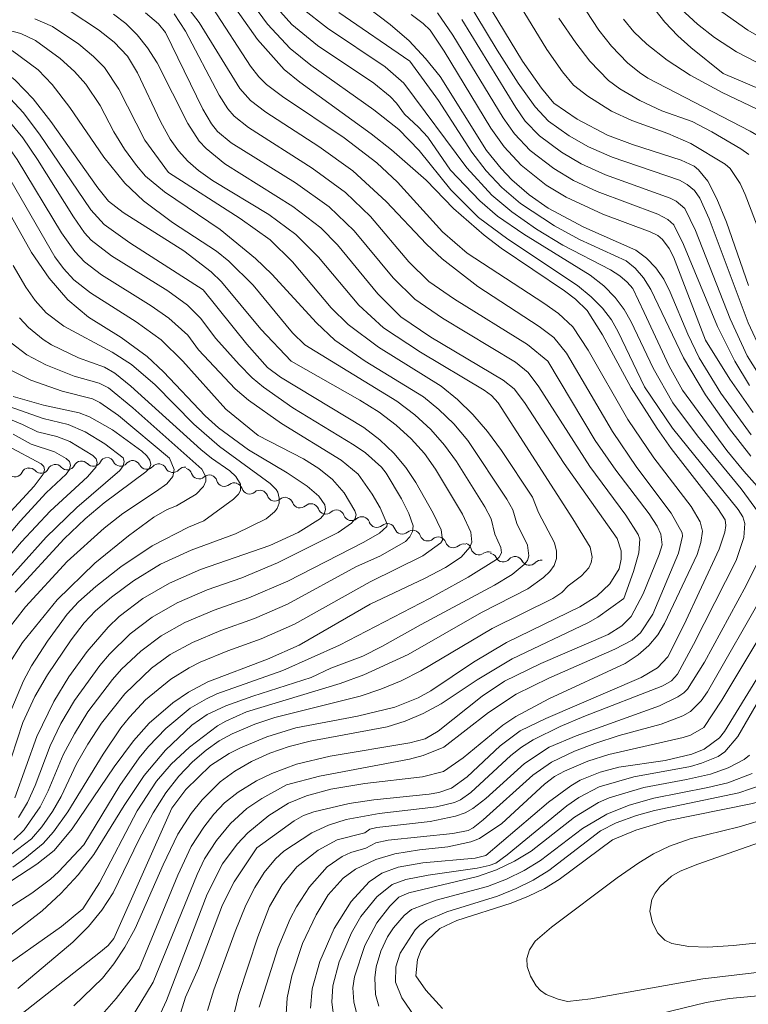
# Model space of a CAD drawing. Units: millimetres. Extents: x -64000 to -62000, y 16500 to 18000.
# Drawn here: x -63915 to -63811, y 17160 to 17300 of the extents above; entities that cross this region are included whole.
import ezdxf

# ---------------------------------------------------------------- set-up
doc = ezdxf.new("R2010")
doc.units = ezdxf.units.MM
for name, color, linetype, lineweight in [('510200_一条河川、細流', 7, 'Continuous', 15), ('710100_等高線（計曲線）', 7, 'Continuous', 20), ('710200_等高線（主曲線）', 7, 'Continuous', 9)]:
    doc.layers.add(name, color=color, linetype=linetype, lineweight=lineweight)

msp = doc.modelspace()

# ---------------------------------------------------------------- linework, layer by layer
at = {"layer": '510200_一条河川、細流', "extrusion": (0, 0, -1)}
for centre, start, end in [((63902.68, 17236.57), 26.2446, 82.415), ((63902.84, 17236.58), 97.0203, 153.1907), ((63913.82, 17235.12), 24.4223, 80.5927), ((63913.83, 17235.08), 82.415, 138.5854), ((63910.11, 17235.58), 26.2446, 82.415), ((63910.11, 17235.58), 82.415, 138.5854), ((63906.4, 17236.07), 26.2446, 82.415), ((63906.4, 17236.07), 82.415, 138.5854), ((63899.12, 17236.13), 40.8499, 97.0203), ((63899.12, 17236.13), 97.0203, 153.1907), ((63895.39, 17235.67), 40.8499, 97.0203), ((63895.39, 17235.67), 97.0203, 153.1907), ((63891.67, 17235.21), 40.8499, 97.0203), ((63891.79, 17235.05), 104.9807, 161.1511), ((63888.17, 17234.08), 48.8104, 104.9807), ((63888.2, 17234.07), 107.1042, 163.2746), ((63884.61, 17232.96), 50.9339, 107.1042), ((63884.61, 17232.93), 105.6411, 161.8114), ((63881, 17231.92), 49.4707, 105.6411), ((63881, 17231.92), 105.6411, 161.8114), ((63877.39, 17230.91), 49.4707, 105.6411), ((63877.37, 17230.86), 103.4162, 159.5865), ((63873.72, 17229.99), 47.2458, 103.4162), ((63873.72, 17229.99), 103.4162, 159.5865), ((63870.08, 17229.12), 47.2458, 103.4162), ((63870.1, 17229.1), 104.8943, 161.0647), ((63866.47, 17228.14), 48.724, 104.8943), ((63866.47, 17228.14), 104.8943, 161.0647), ((63862.85, 17227.17), 48.724, 104.8943), ((63862.85, 17227.17), 104.8943, 161.0647), ((63859.23, 17226.21), 48.724, 104.8943), ((63859.23, 17226.21), 104.8943, 161.0647), ((63855.6, 17225.25), 48.724, 104.8943), ((63855.6, 17225.25), 104.8943, 161.0647), ((63851.98, 17224.28), 48.724, 104.8943), ((63851.99, 17224.4), 109.44, 165.6104), ((63848.46, 17223.15), 53.2697, 109.44), ((63848.37, 17222.95), 97.4449, 153.6152), ((63844.65, 17222.46), 41.2745, 97.4449), ((63844.65, 17222.46), 97.4449, 153.6152), ((63840.93, 17221.98), 41.2745, 97.4449)]:
    msp.add_arc(centre, 1.13, start, end, dxfattribs=at)
at = {"layer": '510200_一条河川、細流'}
for centre, start, end in [((-63912.14, 17236.58), 221.4654, 333.7046), ((-63908.42, 17237.07), 221.4654, 333.7046), ((-63904.7, 17237.57), 221.4654, 333.7046), ((-63900.82, 17237.6), 206.8601, 319.0993), ((-63897.1, 17237.14), 206.8601, 319.0993), ((-63893.38, 17236.69), 206.8601, 319.0993), ((-63915.87, 17236.06), 223.2877, 335.5269), ((-63889.66, 17235.78), 198.8997, 311.1389), ((-63886.04, 17234.72), 196.7762, 309.0154), ((-63882.46, 17233.63), 198.2393, 310.4786), ((-63878.85, 17232.62), 198.2393, 310.4786), ((-63875.26, 17231.65), 200.4642, 312.7034), ((-63871.61, 17230.78), 200.4642, 312.7034), ((-63867.96, 17229.84), 198.9861, 311.2253), ((-63864.34, 17228.87), 198.9861, 311.2253), ((-63860.71, 17227.91), 198.9861, 311.2253), ((-63857.09, 17226.94), 198.9861, 311.2253), ((-63853.47, 17225.98), 198.9861, 311.2253), ((-63849.81, 17224.96), 194.4404, 306.6796), ((-63846.35, 17223.95), 206.4355, 318.6747), ((-63842.63, 17223.47), 206.4355, 318.6747)]:
    msp.add_arc(centre, 1.13, start, end, dxfattribs=at)
at = {"layer": '710100_等高線（計曲線）', "flags": 128}
for points in [[(-63850.47, 17305.51), (-63843.6, 17294.15), (-63840.91, 17290.28), (-63839.12, 17288.15), (-63835.84, 17285.87), (-63831.52, 17283.59), (-63827.93, 17282.25), (-63821, 17280.04), (-63819.16, 17279.17), (-63818.52, 17278.67), (-63817.23, 17277.02), (-63815.93, 17274.53), (-63814.55, 17271.19), (-63811.4, 17262.21)], [(-63886.35, 17304.38), (-63881.34, 17297.19), (-63877.53, 17292.96), (-63875.29, 17291.14), (-63865.15, 17283.78), (-63862.24, 17281.5), (-63857.33, 17277.17), (-63853.42, 17273.14), (-63849.07, 17269.34), (-63846.64, 17267.51), (-63837.64, 17261.44), (-63836.07, 17260.22), (-63834.39, 17258.61), (-63832.2, 17255.16), (-63828.12, 17247.64), (-63824.44, 17241.81), (-63822.43, 17238.98), (-63815.78, 17230.43), (-63814.75, 17228.84), (-63814.67, 17228.01), (-63814.8, 17227.05), (-63815.61, 17224.63), (-63820.62, 17213.83), (-63822.91, 17209.31), (-63824.38, 17207.73), (-63826.7, 17206.36), (-63840.26, 17200.54), (-63843.92, 17198.78), (-63846.8, 17196.63), (-63851.5, 17192.22), (-63853.69, 17190.6), (-63855.51, 17190.01), (-63856.9, 17189.77), (-63864.77, 17188.96), (-63868.27, 17188.45), (-63873.33, 17187.27), (-63874.79, 17186.72), (-63876.09, 17185.98), (-63881.42, 17182.11)], [(-63869.3, 17304.55), (-63862.42, 17299.36), (-63859.76, 17297), (-63857.4, 17294.52), (-63855.34, 17291.94), (-63848.71, 17281.43), (-63846.64, 17278.83), (-63845.1, 17277.23), (-63842.66, 17275.11), (-63839.95, 17273.22), (-63834.85, 17270.51), (-63827.45, 17267.2), (-63825.93, 17266.08), (-63824.61, 17264.72), (-63823.5, 17263.1), (-63822.59, 17261.25), (-63820.07, 17255.27), (-63818.44, 17251.88), (-63815.37, 17246.88), (-63811.02, 17240.93)], [(-63815.03, 17292.37), (-63819.63, 17296.09), (-63821.48, 17297.73), (-63823.34, 17299.67), (-63827.1, 17304.48)], [(-63901.82, 17300.8), (-63900.08, 17299.48), (-63898.46, 17297.88), (-63896.97, 17296.02), (-63895.61, 17293.88), (-63891.23, 17285.23), (-63889.62, 17282.75), (-63888.66, 17281.69), (-63885.97, 17279.5), (-63876.3, 17273.45), (-63872.33, 17270.38), (-63869.95, 17267.97), (-63864.19, 17260.98), (-63860.93, 17257.72), (-63856.67, 17254.83), (-63846.35, 17248.71), (-63844.77, 17247.47), (-63843.32, 17245.54), (-63837.68, 17236.86), (-63830.1, 17226.15), (-63829.53, 17224.41), (-63829.54, 17223.2), (-63829.84, 17221.86), (-63831.18, 17219.72), (-63833.03, 17217.94), (-63835.45, 17216.46), (-63845.88, 17211.38), (-63850.58, 17208.57), (-63856.67, 17204.49), (-63858.47, 17203.5), (-63861.77, 17202.16), (-63867.08, 17200.87), (-63875.88, 17199.19), (-63880, 17197.94), (-63883.74, 17196.38), (-63885.35, 17195.55), (-63888.02, 17193.83), (-63891.53, 17190.45), (-63893.55, 17187.76), (-63901.78, 17169.22), (-63902.6, 17168.23), (-63903.91, 17167.12), (-63914.83, 17158.52)], [(-63876.52, 17251.43), (-63880.84, 17255.95), (-63886.45, 17262.72), (-63887.93, 17264.13), (-63891.82, 17267.1), (-63900.48, 17272.56), (-63902.53, 17274.21), (-63904.06, 17276.11), (-63910.77, 17285.56), (-63913.27, 17288.78), (-63915.82, 17291.42), (-63918.97, 17293.95), (-63919.56, 17294.21), (-63920.78, 17294.39), (-63930.79, 17294.88), (-63938.06, 17295.53), (-63942.81, 17296.31), (-63945.05, 17296.88), (-63949.26, 17298.39), (-63953.11, 17300.33)], [(-63802.72, 17287.17), (-63815.03, 17292.37)], [(-63915.87, 17189.22), (-63912.75, 17197.97), (-63910.34, 17202.97), (-63908.19, 17206.47), (-63905.57, 17210.1), (-63902.59, 17213.53), (-63901.01, 17215.04), (-63897.66, 17217.63), (-63893.87, 17219.82), (-63889.46, 17221.73), (-63879.57, 17225.17), (-63875.54, 17227.03), (-63872.36, 17229.01), (-63871.83, 17229.64), (-63871.63, 17230.29), (-63871.74, 17230.96), (-63872.62, 17232.17), (-63874.27, 17233.62), (-63877.12, 17235.5), (-63882.62, 17238.79), (-63886.9, 17241.94), (-63888.76, 17243.62), (-63894.72, 17249.91), (-63897.06, 17252.06), (-63900.75, 17254.78), (-63905.38, 17257.67), (-63908.34, 17260.14), (-63911, 17263.21), (-63913.5, 17266.87), (-63919.66, 17277.81)], [(-63922.81, 17173.24), (-63912.77, 17179.78), (-63910.28, 17181.76), (-63907.72, 17184.82), (-63901.74, 17193.66), (-63899.01, 17197.37), (-63896.76, 17199.89), (-63893.37, 17202.79), (-63891.14, 17204.3), (-63888.38, 17205.74), (-63879.91, 17208.99), (-63875.42, 17211), (-63865.29, 17216.83), (-63857.54, 17220.49), (-63854.56, 17222.05), (-63852.33, 17223.49), (-63851.08, 17224.92), (-63850.83, 17225.66), (-63850.97, 17227.06), (-63852.12, 17229.62), (-63856, 17236.02), (-63857.57, 17238.25), (-63859.43, 17240.35), (-63861.59, 17242.32), (-63864.03, 17244.16), (-63866.77, 17245.87), (-63876.52, 17251.43)], [(-63916.1, 17246.38), (-63911.82, 17245.14), (-63906.72, 17244.07), (-63905.25, 17243.5), (-63901.98, 17241.65), (-63897.82, 17238.59), (-63897.07, 17237.92), (-63896.64, 17237.3), (-63896.52, 17236.71), (-63896.73, 17236.17), (-63897.25, 17235.66), (-63903.14, 17231.26), (-63905.86, 17228.97), (-63908.88, 17226.1), (-63915.82, 17218.51)], [(-63804.47, 17215.53), (-63814.82, 17198.68), (-63815.53, 17197.78), (-63817.75, 17196.16), (-63819.51, 17195.48), (-63823.29, 17194.57)], [(-63823.29, 17194.57), (-63829.88, 17193.59), (-63832.55, 17192.88), (-63835.41, 17191.75), (-63836.72, 17190.97), (-63839.88, 17188.62), (-63848.82, 17181.03), (-63850.34, 17180.65), (-63857.8, 17179.99), (-63861.3, 17179.38), (-63863.65, 17178.51), (-63865.41, 17177.26), (-63868.01, 17174.47), (-63870.41, 17170.63), (-63872.44, 17165.95), (-63873.57, 17162.06), (-63873.77, 17159.28)], [(-63805.21, 17191.08), (-63807.1, 17189.63), (-63808.47, 17189.04), (-63811.11, 17188.38), (-63823.05, 17185.98), (-63827.45, 17184.65), (-63830.78, 17183.28), (-63838.37, 17177.62), (-63840.47, 17176.35), (-63842.76, 17175.22), (-63845.22, 17174.24), (-63852.97, 17171.78), (-63855.36, 17170.63), (-63857.09, 17169.01), (-63858.05, 17167.62), (-63858.57, 17166.22), (-63858.79, 17163.9), (-63857.37, 17161.85), (-63855, 17159.24)], [(-63881.42, 17182.11), (-63884.63, 17177.29), (-63886.31, 17174), (-63889.74, 17165.01), (-63891.57, 17160.86), (-63892.24, 17158.74)], [(-63824.07, 17158.48), (-63817.43, 17160.12), (-63814.12, 17160.67), (-63802.94, 17161.72), (-63799.6, 17162.38), (-63795.66, 17163.92), (-63792.02, 17165.63), (-63777.47, 17173.51), (-63774.51, 17174.97), (-63773.4, 17175.41), (-63771.62, 17175.83), (-63768.45, 17176.1), (-63766.43, 17175.83), (-63764.13, 17174.87), (-63761.09, 17172.87), (-63757.33, 17169.96), (-63753.39, 17167.38)]]:
    msp.add_lwpolyline(points, dxfattribs=at)
at = {"layer": '710200_等高線（主曲線）', "flags": 128}
for points in [[(-63826.24, 17247.76), (-63829.96, 17255.58), (-63830.93, 17257.28), (-63832.22, 17258.94), (-63833.83, 17260.58), (-63835.76, 17262.19), (-63845.69, 17268.8), (-63849.88, 17271.87), (-63853.82, 17275.83), (-63858.31, 17281.4), (-63861.19, 17284.39), (-63864.77, 17287.22), (-63873.73, 17293.56), (-63876.68, 17295.94), (-63879.92, 17299.38), (-63885.09, 17306.46)], [(-63838.04, 17306.69), (-63832.72, 17298.55), (-63830.92, 17296.25), (-63828.67, 17293.91), (-63826.95, 17292.5), (-63825.74, 17291.73), (-63811.18, 17284.17), (-63809.26, 17283.01), (-63807.57, 17281.63), (-63806.1, 17280.03), (-63804.87, 17278.2), (-63803.87, 17276.15), (-63796.96, 17259.64), (-63794.19, 17254.93), (-63792.56, 17253.1), (-63790.4, 17250.01), (-63789.2, 17248.6), (-63778, 17238.58), (-63775.85, 17236.43), (-63774.78, 17234.96), (-63773.88, 17232.92), (-63773.45, 17230.82), (-63773.71, 17225.51), (-63773.22, 17221.95)], [(-63846.01, 17305.48), (-63840.13, 17295.77), (-63837.92, 17292.59), (-63836.32, 17290.7), (-63834.32, 17289.13), (-63830.92, 17287.03), (-63828.02, 17285.66), (-63822.92, 17283.83), (-63819.62, 17282.39), (-63814.73, 17279.44), (-63814.05, 17278.84), (-63812.63, 17276.69), (-63811.89, 17275.14), (-63806.12, 17260.01), (-63804.42, 17255.98), (-63802.44, 17252.6), (-63801.03, 17250.66), (-63797.8, 17247.53)], [(-63825.06, 17215.4), (-63821.39, 17224.06), (-63820.81, 17226.49), (-63820.87, 17226.98), (-63822.45, 17229.76), (-63827.31, 17236.28), (-63830.77, 17241.38), (-63837.35, 17252.55), (-63839.15, 17254.78), (-63841.23, 17256.35), (-63849.98, 17262.03), (-63855.05, 17266), (-63857.29, 17268.09), (-63863.01, 17274.17), (-63867.75, 17278.49), (-63872.62, 17282), (-63880.15, 17286.86), (-63882.32, 17288.52), (-63883.86, 17290.24), (-63889.66, 17299.65), (-63892.97, 17303.98)], [(-63851.74, 17303.31), (-63847.22, 17295.68), (-63844.23, 17290.98), (-63841.82, 17287.64), (-63839.88, 17285.6), (-63836.94, 17283.52), (-63834.18, 17281.93), (-63830.85, 17280.45), (-63821.25, 17277.17), (-63820.16, 17276.55), (-63819.11, 17275.71), (-63818.33, 17274.6), (-63817.02, 17271.67), (-63811.48, 17256.88), (-63809.54, 17252.7)], [(-63853.85, 17278.61), (-63857.1, 17283.3), (-63858.39, 17284.74), (-63860.39, 17286.58), (-63861.53, 17288.17), (-63862.44, 17289.11), (-63864.78, 17290.98), (-63872.78, 17296.38), (-63876.44, 17299.35), (-63879.69, 17303.02)], [(-63821.63, 17302.12), (-63818.67, 17299.38), (-63816.26, 17297.49), (-63813.11, 17295.46), (-63808.83, 17293.23), (-63799.93, 17289.09), (-63798.68, 17288.37), (-63797.78, 17287.62), (-63796.04, 17285.35), (-63794.36, 17282.49), (-63786.51, 17264.84), (-63784.8, 17261.4), (-63782.74, 17257.83), (-63779.57, 17253.27), (-63776.79, 17250), (-63773.03, 17246.15), (-63767.39, 17240.82), (-63765.27, 17238.55), (-63764.21, 17236.99), (-63763.54, 17235.42), (-63762.92, 17233.57), (-63762.82, 17232.34)], [(-63889.73, 17253.04), (-63891.25, 17255.1), (-63893.95, 17257.55), (-63896.47, 17259.29), (-63903.52, 17263.71), (-63905.94, 17265.56), (-63907.36, 17267.03), (-63909.25, 17269.7), (-63915.56, 17280.11), (-63917.56, 17282.96), (-63919.15, 17284.59), (-63922.05, 17286.62), (-63925.81, 17287.51), (-63943.73, 17289.85), (-63948.46, 17290.96), (-63953.86, 17292.93), (-63956.58, 17294.1), (-63959.77, 17295.82), (-63966.21, 17299.94), (-63969.06, 17300.95)], [(-63889.09, 17261.55), (-63899.53, 17268.24), (-63903.15, 17270.85), (-63905.08, 17272.98), (-63912.38, 17283.74), (-63914.7, 17286.83), (-63916.51, 17288.75), (-63918.79, 17290.7), (-63920.29, 17291.37), (-63924.92, 17292.13), (-63940.4, 17293.74), (-63942.7, 17294.08), (-63946.36, 17294.9), (-63950.07, 17296.35), (-63954.13, 17298.27), (-63957.77, 17300.51)], [(-63893.42, 17271.15), (-63897.55, 17274.26), (-63900.21, 17276.74), (-63903.2, 17280.47), (-63908.05, 17287.54), (-63910.55, 17290.8), (-63912.55, 17292.88), (-63916.2, 17295.61), (-63917, 17296.02), (-63919.01, 17296.59), (-63939.13, 17298.02), (-63940.47, 17298.21), (-63944.14, 17299.22), (-63946.26, 17300.01), (-63949.44, 17301.62)], [(-63837.1, 17219.42), (-63835.21, 17220.83), (-63834.14, 17222.01), (-63833.8, 17222.77), (-63833.68, 17223.53), (-63833.96, 17224.92), (-63836.41, 17228.96), (-63847.08, 17245.49), (-63848.03, 17246.51), (-63849.08, 17247.3), (-63858.12, 17252.69), (-63863.38, 17256.18), (-63866.91, 17259.38), (-63872.64, 17266.2), (-63875.87, 17269.45), (-63879.72, 17272.3), (-63887.73, 17277.15), (-63889.75, 17278.57), (-63891.24, 17279.89), (-63892.56, 17281.34), (-63893.75, 17283.02), (-63895.13, 17285.56), (-63898.4, 17292.48), (-63899.82, 17294.82), (-63901.75, 17296.81), (-63903.96, 17298.59), (-63908.02, 17301.25)], [(-63829.17, 17217.61), (-63827.8, 17221.46), (-63827.03, 17224.14), (-63826.91, 17226.05), (-63827.12, 17226.75), (-63828.89, 17229.47), (-63834.03, 17236.4), (-63841.27, 17247.75), (-63842.81, 17249.82), (-63844.62, 17251.26), (-63854.97, 17257.55), (-63858.94, 17260.25), (-63862, 17263.27), (-63867.59, 17269.99), (-63871.15, 17273.41), (-63875.9, 17276.79), (-63885.07, 17282.52), (-63887.05, 17284.12), (-63887.9, 17285.22), (-63889.1, 17287.29), (-63894.44, 17298.19), (-63895.44, 17299.46), (-63897.29, 17301.02)], [(-63840, 17251.41), (-63842.88, 17253.81), (-63853.27, 17260.26), (-63856.96, 17262.78), (-63859.8, 17265.56), (-63865.23, 17272.01), (-63868.79, 17275.41), (-63873.54, 17278.87), (-63882.62, 17284.69), (-63884.66, 17286.31), (-63885.55, 17287.36), (-63886.8, 17289.29), (-63891.56, 17298.42), (-63893.2, 17300.87)], [(-63851.46, 17266.77), (-63854.99, 17269.81), (-63861.41, 17276.9), (-63864.33, 17279.63), (-63869.01, 17283.22), (-63877.77, 17289.08), (-63880.04, 17290.82), (-63881.12, 17291.88), (-63882.33, 17293.4), (-63887.7, 17301.67)], [(-63826.26, 17258.34), (-63827.9, 17261.76), (-63828.71, 17262.68), (-63829.76, 17263.56), (-63831.05, 17264.4), (-63837.84, 17267.95), (-63841.59, 17270.23), (-63845.11, 17272.66), (-63847.97, 17275.03), (-63851.54, 17278.94), (-63860.49, 17290.99), (-63863.14, 17293.3), (-63871.36, 17298.81), (-63875.04, 17301.67)], [(-63859.66, 17294.14), (-63869.76, 17301.04)], [(-63859.43, 17300.78), (-63857.74, 17299.51), (-63856.73, 17298.54), (-63854.74, 17295.56), (-63848.11, 17284.6), (-63846.23, 17281.94), (-63843.8, 17279.32), (-63840.24, 17276.48), (-63837.39, 17274.75), (-63832.15, 17272.35), (-63825.43, 17269.85), (-63824.32, 17269.31), (-63823.66, 17268.74), (-63822.7, 17267.46), (-63822.12, 17266.26), (-63817.55, 17254.42)], [(-63855.72, 17301.03), (-63853.5, 17297.81), (-63846.33, 17286.05), (-63844.75, 17283.8), (-63842.49, 17281.41), (-63839.14, 17278.83), (-63836.32, 17277.14), (-63832.97, 17275.57), (-63824.31, 17272.35), (-63822.89, 17271.59), (-63822.04, 17270.82), (-63820.7, 17268.02), (-63815.85, 17256.33), (-63813.36, 17251.4), (-63811.26, 17247.94)], [(-63815.24, 17301.15), (-63811.53, 17298.53), (-63807.15, 17296.02)], [(-63894.02, 17278.29), (-63897.35, 17282.89), (-63901.06, 17290.15), (-63903.12, 17293.22), (-63904.69, 17294.8), (-63906.76, 17296.53), (-63910.54, 17299.06), (-63913.05, 17300.15)], [(-63852.25, 17300.05), (-63844.56, 17287.53), (-63843.21, 17285.59), (-63841.19, 17283.51), (-63838.04, 17281.17), (-63835.24, 17279.53), (-63831.79, 17277.96), (-63822.58, 17274.61), (-63821.74, 17274.18), (-63820.49, 17273.16), (-63818.98, 17270.03), (-63814.05, 17257.45), (-63811.62, 17252.16), (-63809.2, 17248.31), (-63807.25, 17245.71), (-63802.69, 17240.99)], [(-63838.41, 17300.23), (-63836, 17296.73), (-63834, 17294.15), (-63831.35, 17291.39), (-63829.73, 17290.18), (-63826.89, 17288.53), (-63823.75, 17287.07), (-63819.46, 17285.52), (-63816.64, 17284.05), (-63812.5, 17281.66), (-63811.36, 17280.82)], [(-63829.24, 17300.12), (-63827.76, 17298.3), (-63825.9, 17296.56), (-63823, 17294.27), (-63819.72, 17292.13), (-63815.19, 17289.69), (-63804.32, 17284.47), (-63803.2, 17283.71), (-63801.97, 17282), (-63800.49, 17279.13), (-63794.75, 17265.04)], [(-63858.04, 17213.92), (-63847.57, 17219.54), (-63845.07, 17221.03), (-63843.34, 17222.47), (-63842.91, 17223.05), (-63842.69, 17223.71), (-63842.87, 17225.21), (-63844.41, 17228.31), (-63844.97, 17230.25), (-63845.83, 17231.76), (-63851.4, 17240.12), (-63853.39, 17242.48), (-63855.49, 17244.55), (-63857.7, 17246.33), (-63866.02, 17251.41), (-63870.34, 17254.41), (-63872.95, 17256.88), (-63879.29, 17263.8), (-63881.62, 17266.05), (-63886.67, 17270.14), (-63894.58, 17275.51), (-63897.27, 17277.76), (-63898.58, 17279.27), (-63900.29, 17281.61), (-63901.77, 17284.08), (-63903.72, 17287.81), (-63905.78, 17290.85), (-63907.4, 17292.65), (-63909.43, 17294.5), (-63912.92, 17297.05), (-63915.02, 17298.09), (-63917.75, 17298.78)], [(-63811.1, 17237.88), (-63814.14, 17241.78), (-63817.54, 17246.61), (-63820.67, 17251.91), (-63825.31, 17261.63), (-63826.39, 17263.29), (-63827.56, 17264.64), (-63828.84, 17265.69), (-63835.47, 17268.76), (-63839.06, 17270.69), (-63843.88, 17273.88), (-63846.54, 17276.13), (-63848.77, 17278.49), (-63850.83, 17281.15), (-63855.56, 17288.53), (-63859.66, 17294.14)], [(-63863.8, 17223.68), (-63860.25, 17225.75), (-63859.62, 17226.42), (-63859.27, 17227.16), (-63859.19, 17227.95), (-63859.79, 17229.72), (-63860.85, 17231.83), (-63863.02, 17235.47), (-63863.69, 17236.34), (-63865.97, 17238.34), (-63867.57, 17239.45), (-63876.29, 17244.76), (-63880.46, 17247.7), (-63882.08, 17249.05), (-63883.95, 17250.94), (-63887.25, 17254.65), (-63889.46, 17257.56), (-63891.28, 17259.41), (-63894.1, 17261.41), (-63902.1, 17266.39), (-63905.02, 17268.65), (-63905.94, 17269.7), (-63907.53, 17271.95), (-63912.65, 17280.13), (-63914.76, 17283.2), (-63916.5, 17285.36)], [(-63881.26, 17240.81), (-63885.85, 17244.57), (-63891.98, 17251.41), (-63895.07, 17254.45), (-63898.61, 17257.03), (-63905.12, 17261.12), (-63907.46, 17263), (-63908.95, 17264.6), (-63910.17, 17266.29), (-63917.13, 17278.29)], [(-63898.47, 17187.38), (-63895.69, 17191.6), (-63893.62, 17194.03), (-63891.02, 17196.47), (-63887.04, 17199.48), (-63885.85, 17200.18), (-63882.88, 17201.49), (-63869.55, 17205.53), (-63866.18, 17206.76), (-63859.87, 17209.66), (-63849.45, 17215.64), (-63842.86, 17219.02), (-63840.63, 17220.62), (-63839.73, 17221.47), (-63839.1, 17222.34), (-63838.77, 17223.31), (-63838.76, 17224.37), (-63839.04, 17225.53), (-63841.3, 17229.86), (-63842.19, 17232.05), (-63846.59, 17238.7), (-63848.56, 17241.4), (-63850.65, 17243.83), (-63852.87, 17245.97), (-63855.2, 17247.84), (-63864.11, 17253.39), (-63868.4, 17256.63), (-63870.83, 17259), (-63876.34, 17265.57), (-63879.54, 17268.69), (-63883.81, 17271.74), (-63894.02, 17278.29)], [(-63809.98, 17229.89), (-63812.45, 17233.25), (-63818.68, 17240.77), (-63822.18, 17245.49), (-63824.98, 17250.42), (-63828.11, 17257.01), (-63829.11, 17258.79), (-63830.41, 17260.49), (-63832.02, 17262.12), (-63833.95, 17263.66), (-63843.39, 17269.48), (-63847.14, 17272.06), (-63849.66, 17274.25), (-63853.85, 17278.61)], [(-63906.07, 17182.57), (-63900.94, 17190.99), (-63898.18, 17194.93), (-63896.87, 17196.55), (-63894.38, 17199.13), (-63890.91, 17201.99), (-63888.61, 17203.35), (-63887.12, 17204.04), (-63877.73, 17207.39), (-63869.67, 17210.97), (-63856.83, 17217.64), (-63851.34, 17220.67), (-63847.31, 17223.17), (-63846.92, 17223.5), (-63846.6, 17224.12), (-63846.69, 17224.87), (-63847.52, 17226.76), (-63848.07, 17228.97), (-63848.97, 17230.69), (-63853.02, 17237.14), (-63854.69, 17239.47), (-63856.66, 17241.67), (-63858.92, 17243.76), (-63861.48, 17245.72), (-63874.58, 17253.75), (-63876.35, 17255.44), (-63881.96, 17262.23), (-63885.39, 17265.64), (-63887.15, 17267.06), (-63893.42, 17271.15)], [(-63886.31, 17179.84), (-63884.25, 17182.63), (-63882.7, 17184.26), (-63879.7, 17186.71), (-63876.93, 17188.48), (-63874.34, 17189.54), (-63870.87, 17190.46), (-63866.04, 17191.26), (-63857.84, 17192.22), (-63854.84, 17192.99), (-63852.06, 17194.96), (-63846.4, 17199.6), (-63844.54, 17200.83), (-63839.86, 17203.36), (-63828.98, 17208.37), (-63827.14, 17209.59), (-63825.59, 17210.94), (-63824.33, 17212.44), (-63823.36, 17214.07), (-63818.75, 17223.89), (-63818.22, 17225.58), (-63817.95, 17227.19), (-63818.28, 17228.55), (-63819.6, 17230.72), (-63824.88, 17237.65), (-63828.6, 17243.1), (-63834.26, 17252.98), (-63836.41, 17256.32), (-63838.46, 17258.2), (-63840.54, 17259.69), (-63851.46, 17266.77)], [(-63918.02, 17190.11), (-63914.75, 17199.96), (-63913.04, 17203.65), (-63911.21, 17206.74), (-63907.85, 17211.75), (-63906.02, 17214.15), (-63904.42, 17215.87), (-63902.13, 17217.81), (-63898.98, 17220.14), (-63895.14, 17222.49), (-63890.77, 17224.52), (-63884.46, 17226.83), (-63880.09, 17228.97), (-63878.91, 17229.95), (-63878.51, 17230.45), (-63878.27, 17231.21), (-63878.23, 17231.91), (-63878.44, 17232.74), (-63878.68, 17233.13), (-63879.52, 17233.98), (-63886.76, 17239.26), (-63890.38, 17242.44), (-63895.9, 17248.04), (-63899.26, 17250.92), (-63902.04, 17252.7), (-63908.92, 17256.4), (-63911.43, 17258.3), (-63913, 17260.03), (-63914.34, 17261.94), (-63916.13, 17265.05)], [(-63916.19, 17179.37), (-63914.44, 17180.59), (-63911.87, 17182.72), (-63910.39, 17184.42), (-63908.34, 17187.24), (-63903.31, 17195.44), (-63900.77, 17199.21), (-63899.56, 17200.74), (-63897.26, 17203.19), (-63893.68, 17206.14), (-63891.08, 17207.76), (-63889.48, 17208.56), (-63885.55, 17210.18), (-63880.81, 17211.89), (-63876.08, 17213.97), (-63865.29, 17219.99), (-63857.79, 17223.68), (-63855.23, 17225.54), (-63854.99, 17225.94), (-63855.2, 17227.42), (-63856.32, 17229.78), (-63858.81, 17234.15), (-63860.21, 17236.29), (-63861.9, 17238.31), (-63863.89, 17240.21), (-63866.18, 17241.99), (-63878.06, 17249.12), (-63879.92, 17250.53), (-63882.87, 17253.85), (-63889.09, 17261.55)], [(-63916.81, 17200.75), (-63914.63, 17205.9), (-63913.51, 17208.05), (-63911.24, 17211.57), (-63908.43, 17215.37), (-63906.82, 17217.14), (-63904.33, 17219.34), (-63900.79, 17222.15), (-63896.35, 17225.11), (-63891.16, 17227.76), (-63888.96, 17228.66), (-63884.73, 17231.77), (-63884.05, 17232.47), (-63883.76, 17233.02), (-63883.73, 17233.9), (-63884.41, 17234.98), (-63885.28, 17235.81), (-63887.89, 17237.61), (-63889.38, 17238.83), (-63899.35, 17247.85), (-63901.63, 17249.7), (-63903.13, 17250.54), (-63906.82, 17251.89), (-63910.65, 17253.73), (-63911.86, 17254.49), (-63913.94, 17256.19), (-63915.2, 17257.58)], [(-63807.89, 17231.07), (-63812.08, 17235.74), (-63814.49, 17238.69), (-63820.83, 17247.27), (-63822.73, 17250.68), (-63826.26, 17258.34)], [(-63817.55, 17254.42), (-63814.08, 17248.85), (-63810.74, 17244.12)], [(-63916.85, 17208.13), (-63914.8, 17211.38), (-63909.87, 17217.45), (-63904.47, 17222.66), (-63899.7, 17226.54), (-63896.09, 17229.22), (-63894.18, 17230.29), (-63892.85, 17230.84), (-63890.07, 17232.49), (-63889.04, 17233.55), (-63888.71, 17234.35), (-63888.68, 17234.96), (-63889.25, 17236.06), (-63899.06, 17244.75), (-63902.57, 17247.61), (-63903.86, 17248.3), (-63907.44, 17249.29), (-63911.47, 17250.89), (-63914.19, 17252.33), (-63916.39, 17254.04)], [(-63916.04, 17183.24), (-63914.54, 17184.67), (-63912.29, 17187.94), (-63911.15, 17190.23), (-63908.99, 17195.37), (-63907.4, 17198.36), (-63905.48, 17201.47), (-63901.99, 17206.07), (-63900.68, 17207.54), (-63897.95, 17210.14), (-63895.05, 17212.3), (-63891.67, 17214.19), (-63887.51, 17215.96), (-63882.57, 17217.72), (-63876.99, 17220.09), (-63866.19, 17225.63), (-63863.94, 17226.94), (-63862.92, 17227.88), (-63862.86, 17228.2), (-63863.86, 17230.55), (-63864.99, 17232.47), (-63867.01, 17235.32), (-63869.4, 17237.33), (-63877.91, 17242.54), (-63882.62, 17245.87), (-63884.52, 17247.49), (-63889.73, 17253.04)], [(-63917.29, 17212.66), (-63914.37, 17216.42), (-63908.44, 17222.91), (-63903.18, 17227.66), (-63900.49, 17229.74), (-63895.71, 17232.89), (-63894.24, 17233.97), (-63893.4, 17234.99), (-63893.21, 17236), (-63893.87, 17237.62), (-63901.14, 17243.68), (-63903.78, 17245.51), (-63904.82, 17246.05), (-63909.16, 17247.15), (-63913.6, 17248.73), (-63916.53, 17250.18)], [(-63906.43, 17154.98), (-63901.44, 17160.66), (-63898.19, 17164.88), (-63892.66, 17178.25), (-63890.77, 17182.32), (-63888.97, 17185.09), (-63887.54, 17186.91), (-63886.02, 17188.53), (-63884.09, 17190.07), (-63881.46, 17191.64), (-63879.28, 17192.73), (-63875.77, 17194.03), (-63871, 17195.17), (-63859.65, 17197.08), (-63857.44, 17197.62), (-63855.6, 17198.73), (-63849.32, 17203.73), (-63846.15, 17205.84), (-63841.01, 17208.35), (-63831.38, 17212.52), (-63829.47, 17213.71), (-63828.12, 17215.08), (-63826.41, 17218.3), (-63824.12, 17223.9), (-63823.71, 17225.28), (-63823.89, 17226.76), (-63824.42, 17227.94), (-63825.56, 17229.67), (-63830.32, 17235.91), (-63833.24, 17240.14), (-63840, 17251.41)], [(-63888.43, 17158.96), (-63887.56, 17161.9), (-63884.52, 17170.23), (-63882.97, 17173.98), (-63881.71, 17176.47), (-63880.36, 17178.63), (-63878.78, 17180.58), (-63877.56, 17181.63), (-63873.59, 17184.24), (-63871.21, 17185.36), (-63868.72, 17186.17), (-63863.99, 17187.03), (-63855.85, 17187.94), (-63853.29, 17188.56), (-63852.44, 17188.96), (-63850.95, 17190.02), (-63845.24, 17195.26), (-63843.74, 17196.45), (-63842.06, 17197.49), (-63838.24, 17199.4), (-63834.88, 17200.84), (-63823.6, 17205.17), (-63822.39, 17205.91), (-63821.54, 17206.85), (-63819.23, 17211.08), (-63813.19, 17223.02), (-63812.07, 17226.31), (-63811.94, 17228.3), (-63812.24, 17229.25), (-63812.9, 17230.28), (-63822.22, 17241.88), (-63826.24, 17247.76)], [(-63920.22, 17219.57), (-63914.91, 17225.71), (-63910.85, 17230.04), (-63905.52, 17234.94), (-63904.29, 17236.39), (-63904.14, 17237), (-63904.3, 17237.52), (-63904.77, 17237.97), (-63908.06, 17239.96), (-63909.89, 17240.69), (-63912.66, 17241.35), (-63914.77, 17242.42), (-63920.53, 17244.77)], [(-63918.76, 17218.18), (-63911.44, 17226.36), (-63907.05, 17230.58), (-63900.94, 17235.84), (-63900.47, 17236.51), (-63900.32, 17237.12), (-63900.48, 17237.67), (-63903.08, 17239.63), (-63905.86, 17241.35), (-63908.3, 17242.38), (-63911.84, 17243.23), (-63916.84, 17245.02)], [(-63921.68, 17220.96), (-63915.13, 17228.62), (-63911.4, 17232.65), (-63908.56, 17235.31), (-63908.1, 17236), (-63907.95, 17236.6), (-63908.11, 17237.12), (-63908.58, 17237.56), (-63910.25, 17238.51), (-63913.57, 17239.6), (-63916.13, 17241.02)], [(-63915.37, 17186.46), (-63914.08, 17188.58), (-63913, 17191.01), (-63910.87, 17196.67), (-63909.32, 17199.81), (-63907.4, 17203.09), (-63903.78, 17208.09), (-63902.4, 17209.71), (-63899.48, 17212.59), (-63896.35, 17214.97), (-63892.77, 17217), (-63888.48, 17218.84), (-63883.57, 17220.58), (-63878.46, 17222.68), (-63869.84, 17227.03), (-63867.93, 17228.33), (-63867.45, 17228.94), (-63867.29, 17229.53), (-63867.45, 17230.09), (-63869.01, 17232.66), (-63870.65, 17234.58), (-63872.61, 17236.15), (-63874.78, 17237.49), (-63881.26, 17240.81)], [(-63923.21, 17222.77), (-63913.15, 17233.62), (-63911.87, 17235.31), (-63911.66, 17235.95), (-63911.74, 17236.44), (-63912.11, 17236.8), (-63916.92, 17239.38)], [(-63917.5, 17180.38), (-63913.49, 17183.4), (-63912.05, 17185.1), (-63910.5, 17187.3), (-63909.3, 17189.44), (-63907.11, 17194.07), (-63905.49, 17196.9), (-63903.55, 17199.86), (-63900.2, 17204.06), (-63896.43, 17207.69), (-63893.75, 17209.63), (-63890.57, 17211.37), (-63886.53, 17213.07), (-63881.75, 17214.78), (-63877.05, 17216.8), (-63867.31, 17222.15), (-63863.8, 17223.68)], [(-63866.05, 17184.26), (-63865.33, 17184.76), (-63864.35, 17185.01), (-63856.73, 17185.85), (-63853.14, 17186.62), (-63851.77, 17187.13), (-63850.69, 17187.74), (-63848.83, 17189.13), (-63843.31, 17194.12), (-63839.82, 17196.45), (-63835.95, 17198.05), (-63824.07, 17202.34), (-63821.46, 17203.6), (-63820.63, 17204.18), (-63820.12, 17204.73), (-63817.69, 17208.58), (-63811.77, 17219.48), (-63809.59, 17223.91)], [(-63846.56, 17185.58), (-63840.45, 17191.21), (-63839.06, 17192.26), (-63837.62, 17193.05), (-63834.3, 17194.44), (-63831.32, 17195.42), (-63820.71, 17197.82), (-63819.68, 17198.17), (-63817.78, 17199.28), (-63815.22, 17203.16), (-63804.78, 17220.58)], [(-63915.47, 17162.1), (-63907.64, 17168.68), (-63905.41, 17170.92), (-63903.49, 17173.27), (-63901.88, 17175.72), (-63898.19, 17183.34), (-63896.17, 17187.13), (-63894.36, 17189.95), (-63892.51, 17192.33), (-63890.58, 17194.35), (-63888.65, 17196.03), (-63886.78, 17197.36), (-63884.93, 17198.37), (-63881.71, 17199.74), (-63878.86, 17200.69), (-63866.71, 17203.72), (-63863.76, 17204.71), (-63860.88, 17205.92), (-63858.08, 17207.33), (-63847.94, 17213.36), (-63839.26, 17217.6), (-63838, 17218.47), (-63837.1, 17219.42)], [(-63881.09, 17159.44), (-63878.37, 17167.95), (-63876.68, 17172.03), (-63875.78, 17173.74), (-63873.91, 17176.56), (-63871.41, 17179.43), (-63869.3, 17180.9), (-63868.03, 17181.46), (-63865.91, 17182.09), (-63864.5, 17182.85), (-63862.71, 17183.2), (-63853.52, 17184.18), (-63851.34, 17184.57), (-63850.62, 17184.95), (-63849.18, 17186.13), (-63842.11, 17192.47), (-63839.46, 17194.33), (-63836.18, 17195.89), (-63833.29, 17197), (-63829.84, 17198.1), (-63823.84, 17199.72), (-63820.78, 17200.9), (-63819.7, 17201.55), (-63818.17, 17203.07), (-63817.27, 17204.33), (-63808.94, 17218.86)], [(-63907.47, 17159.65), (-63903.4, 17163.58), (-63901.77, 17165.62), (-63900.22, 17167.97), (-63898.76, 17170.63), (-63894.77, 17179.72), (-63892.66, 17184.09), (-63890.78, 17186.99), (-63889.23, 17188.97), (-63886.63, 17191.54), (-63884.57, 17193.06), (-63882.19, 17194.42), (-63879.59, 17195.6), (-63876.83, 17196.56), (-63873.84, 17197.33), (-63862.87, 17199.36), (-63860.32, 17200.17), (-63857.76, 17201.26), (-63855.19, 17202.64), (-63850.06, 17206.03), (-63845.06, 17209.01), (-63834.28, 17214.15), (-63832.86, 17214.98), (-63829.17, 17217.61)], [(-63902.79, 17152.11), (-63896.21, 17163), (-63889.91, 17178.34), (-63888.86, 17180.57), (-63887.15, 17183.19), (-63885.18, 17185.61), (-63882.85, 17187.72), (-63880.73, 17189.15), (-63877.19, 17191.07), (-63872.52, 17192.34), (-63859.68, 17194.75), (-63857.74, 17195.26), (-63854.8, 17196.45), (-63848.44, 17201.38), (-63844.48, 17204.02), (-63839.87, 17206.27), (-63830.43, 17210.4), (-63828, 17211.7), (-63826.81, 17212.72), (-63825.06, 17215.4)], [(-63920.26, 17166.78), (-63911.98, 17173.16), (-63909.31, 17175.61), (-63906.86, 17178.29), (-63904.63, 17181.19), (-63900.33, 17188.15), (-63897.46, 17192.43), (-63894.45, 17196.03), (-63890.68, 17199.58), (-63888.5, 17201.09), (-63885.86, 17202.35), (-63881.99, 17203.74), (-63873.67, 17206.36), (-63870.9, 17207.69), (-63866.35, 17209.42), (-63863.65, 17210.77), (-63858.04, 17213.92)], [(-63807.22, 17207.9), (-63812.92, 17197.96), (-63814.79, 17195.81), (-63815.72, 17195.14), (-63818.11, 17194.16), (-63819.69, 17193.72), (-63827.73, 17192.21), (-63832.67, 17190.8), (-63835.56, 17189.29), (-63837.27, 17188.12), (-63845.77, 17181.12), (-63847.39, 17179.96), (-63848.33, 17179.59), (-63850.06, 17179.21), (-63857.05, 17178.25), (-63860.19, 17177.62), (-63862.18, 17176.88), (-63864.36, 17175.15), (-63866.6, 17172.37), (-63867.97, 17170.01), (-63869.69, 17165.87), (-63870.62, 17162.49), (-63870.76, 17160.13), (-63870.41, 17157.59)], [(-63804.85, 17201.6), (-63806.48, 17194.69), (-63807.22, 17192.86), (-63808.05, 17191.89), (-63809.46, 17191.09), (-63812.82, 17189.96), (-63824.82, 17187.43), (-63827.38, 17186.71), (-63830.24, 17185.66), (-63832.48, 17184.53), (-63839.85, 17178.88), (-63842.06, 17177.54), (-63844.5, 17176.33), (-63847.18, 17175.26), (-63854.37, 17173.03), (-63857.26, 17171.77), (-63858.23, 17171.12), (-63858.88, 17170.46), (-63861.04, 17167.13), (-63861.64, 17165.18), (-63861.7, 17162.98), (-63860.76, 17160.76), (-63858.4, 17157.32)], [(-63811.26, 17195.31), (-63812.02, 17194.72), (-63814.33, 17193.53), (-63816.83, 17192.63), (-63820.24, 17191.84), (-63826.31, 17190.7), (-63831.27, 17189.24), (-63832.77, 17188.57), (-63836.19, 17186.47), (-63842.37, 17181.67), (-63844.75, 17180.22), (-63847.3, 17179), (-63850.02, 17178.02), (-63859.8, 17175.71), (-63861.19, 17175.09), (-63862.51, 17173.82), (-63864.35, 17171.44), (-63866.04, 17168.24), (-63867.52, 17163.75), (-63867.74, 17162.19), (-63867.63, 17160.22), (-63866.95, 17157.48)], [(-63810.9, 17192.73), (-63814.35, 17191.4), (-63817.2, 17190.7), (-63824.9, 17189.19), (-63828.41, 17188.2), (-63831.59, 17186.93), (-63835.06, 17184.87), (-63841.05, 17180.31), (-63843.37, 17178.9), (-63845.88, 17177.68), (-63848.59, 17176.64), (-63855.88, 17174.67), (-63859.4, 17173.36), (-63860.43, 17172.49), (-63861.97, 17170.71), (-63862.8, 17169.44), (-63863.78, 17167.39), (-63864.43, 17165.17), (-63864.63, 17163.63), (-63864.51, 17161.25), (-63864.06, 17159.59)], [(-63918.82, 17164.19), (-63909.23, 17170.9), (-63906.21, 17173.43), (-63903.81, 17177.15), (-63898.47, 17187.38)], [(-63877.32, 17157.69), (-63877.11, 17160.75), (-63876.44, 17163.91), (-63874.92, 17168.5), (-63873, 17172.58), (-63871.26, 17175.42), (-63869.15, 17177.82), (-63867.37, 17179.1), (-63864.49, 17180.46), (-63861.78, 17181.28), (-63858.28, 17181.86), (-63854.22, 17182.26), (-63850.96, 17182.96), (-63849.71, 17183.44), (-63846.56, 17185.58)], [(-63808.62, 17164.56), (-63817.92, 17163.46), (-63833.85, 17160.62), (-63837.17, 17160.25), (-63838.5, 17160.56), (-63840.23, 17161.25), (-63841.04, 17161.8), (-63841.67, 17162.47), (-63842.45, 17163.83), (-63842.92, 17165.24), (-63842.99, 17166.39), (-63842.62, 17167.58), (-63841.82, 17168.84), (-63839.46, 17170.81), (-63830.1, 17177.87), (-63827.06, 17180), (-63824.95, 17181.26), (-63822.68, 17182.34), (-63819.72, 17183.4), (-63812.73, 17185.12), (-63808.34, 17186.43)], [(-63885.17, 17156.36), (-63884.06, 17161.1), (-63881.29, 17169.47), (-63879.63, 17173.75), (-63877.81, 17176.87), (-63875.73, 17179.42), (-63872.71, 17181.8), (-63869.98, 17183.25), (-63866.05, 17184.26)], [(-63803.62, 17169.27), (-63813.61, 17168.21), (-63817.22, 17167.99), (-63819.9, 17168.06), (-63822.33, 17168.49), (-63823.34, 17168.96), (-63824.35, 17169.99), (-63825.07, 17171.43), (-63825.48, 17173.13), (-63825.17, 17174.75), (-63824.71, 17175.69), (-63823.99, 17176.63), (-63822.38, 17178.1), (-63821.13, 17178.79), (-63818.63, 17179.79), (-63808.12, 17183.52)], [(-63920.54, 17171.18), (-63913.44, 17175.68), (-63910.81, 17177.64), (-63909.65, 17178.69), (-63906.07, 17182.57)], [(-63896.78, 17154.92), (-63894.31, 17160.4), (-63888.52, 17175.51), (-63886.31, 17179.84)]]:
    msp.add_lwpolyline(points, dxfattribs=at)

doc.saveas('drawing.dxf')
